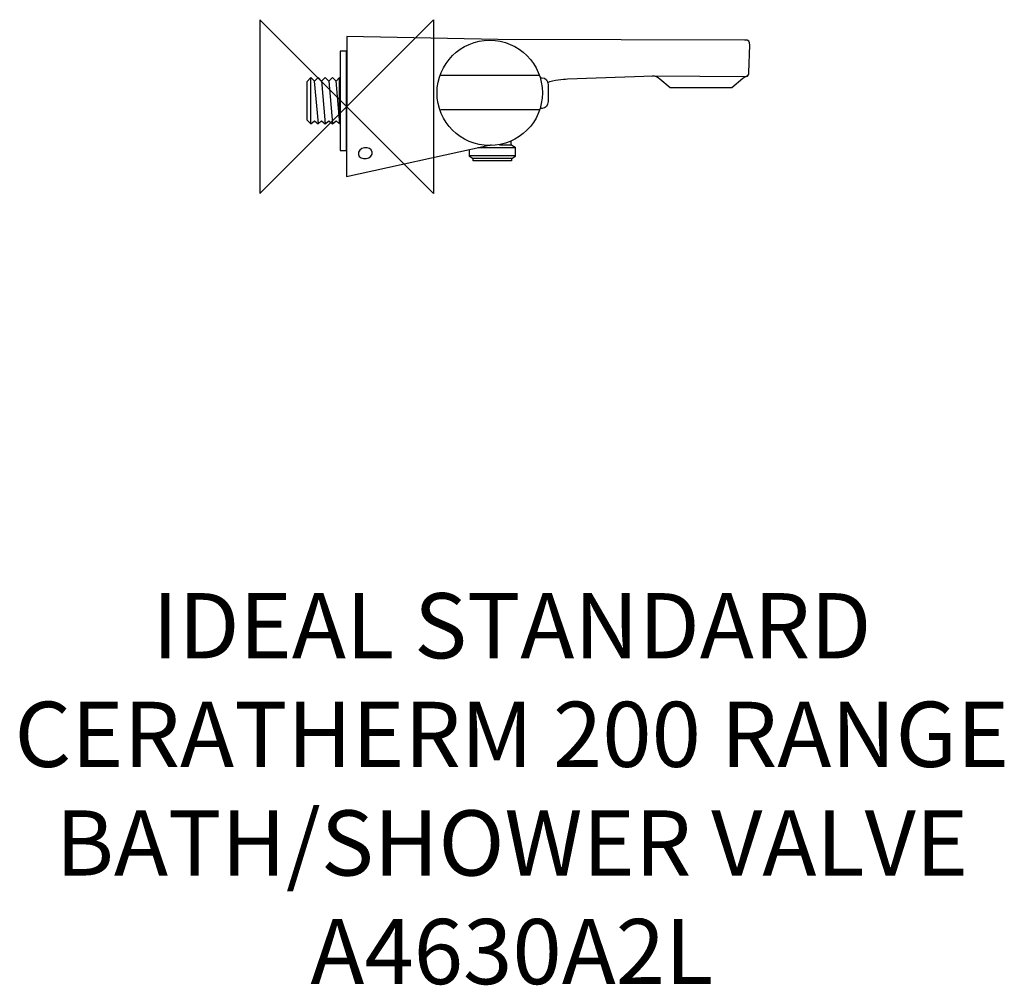
# Model space of a CAD drawing. Units: millimetres. Extents: x -151 to 303, y -404 to 40.
import ezdxf

# ---------------------------------------------------------------- set-up
doc = ezdxf.new("R2010")
doc.units = ezdxf.units.MM
doc.header["$MEASUREMENT"] = 0
for name, color, linetype in [('DETAIL', 2, 'Continuous'), ('ORIGIN', 6, 'Continuous'), ('Text', 7, 'Continuous')]:
    doc.layers.add(name, color=color, linetype=linetype)
doc.styles.add('Fastrack', font='simplex.shx')

# ---------------------------------------------------------------- blocks, each defined once
blk = doc.blocks.new('ORIGIN')
at = {"layer": 'ORIGIN'}
blk.add_lwpolyline([(-20, 20), (-20, -20), (20, 20), (20, -20)], close=True, dxfattribs=at)

msp = doc.modelspace()

# ---------------------------------------------------------------- linework, layer by layer
at = {"layer": 'DETAIL'}
msp.add_ellipse((65.87, 6.3), major_axis=(0, 24.25), ratio=1, dxfattribs=at)
for points in [[(0.01, 32.22), (0.01, 32.22), (-0.01, -32.23), (-0.01, -32.23)], [(69.64, 30.91), (69.64, 30.91), (0.01, 32.22), (0.01, 32.22)], [(183.11, 30.64), (183.11, 30.64), (69.64, 30.91), (69.64, 30.91)], [(185.63, 28.27), (185.68, 29.92), (185.16, 30.64), (183.11, 30.64)], [(185.2, 15.62), (185.2, 15.62), (185.63, 28.27), (185.63, 28.27)], [(43.32, 14.42), (43.32, 14.42), (88.68, 14.42), (88.68, 14.42)], [(101.63, 12.71), (101.63, 12.71), (141.35, 14.13), (141.35, 14.13)], [(141.35, 14.13), (141.35, 14.13), (183.99, 13.92), (183.99, 13.92)], [(183.99, 13.92), (184.96, 13.91), (185.17, 14.65), (185.2, 15.62)], [(92.48, 11.12), (95.32, 12.34), (99.8, 12.69), (101.63, 12.71)], [(88.82, -1.55), (88.82, -1.55), (43.32, -1.55), (43.32, -1.55)], [(-0.01, -32.23), (-0.01, -32.23), (64.29, -18.11), (64.29, -18.11)], [(64.29, -18.11), (65.07, -17.94), (65.86, -17.74), (66.65, -17.52)], [(70.41, -17.57), (70.41, -17.57), (75.99, -17.57), (75.99, -17.57)], [(77.56, -18.94), (77.56, -18.94), (60.42, -18.94), (60.42, -18.94)], [(77.56, -22.68), (77.56, -22.68), (56.74, -22.68), (56.74, -22.68)], [(76.07, -23.97), (76.07, -23.97), (58.23, -23.97), (58.23, -23.97)]]:
    msp.add_open_spline(points, degree=3, dxfattribs=at)
at = {"layer": 'DETAIL', "color": 8}
for points, knots in [([(-2.98, -20.21), (-2.98, -20.21), (-2.98, 25.53), (-2.98, 25.53), (-2.98, 25.53), (-2.98, 25.53), (-0.1, 25.53), (-0.1, 25.53), (-0.1, 25.53), (-0.1, 25.53), (-0.1, -20.21), (-0.1, -20.21), (-0.1, -20.21), (-0.1, -20.21), (-2.98, -20.21), (-2.98, -20.21)], [0, 0, 0, 0, 0.25, 0.25, 0.25, 0.25, 0.5, 0.5, 0.5, 0.5, 0.75, 0.75, 0.75, 0.75, 1, 1, 1, 1]), ([(-16.5, -7.9), (-16.5, -7.9), (-18.31, -6.09), (-18.31, -6.09), (-18.31, -6.09), (-18.31, -6.09), (-18.31, 11.36), (-18.31, 11.36), (-18.31, 11.36), (-18.31, 11.36), (-16.5, 13.39), (-16.5, 13.39), (-16.5, 13.39), (-16.5, 13.39), (-14.84, 11.7), (-14.84, 11.7), (-14.84, 11.7), (-14.84, 11.7), (-13.18, 13.39), (-13.18, 13.39), (-13.18, 13.39), (-13.18, 13.39), (-11.52, 11.7), (-11.52, 11.7), (-11.52, 11.7), (-11.52, 11.7), (-9.86, 13.39), (-9.86, 13.39), (-9.86, 13.39), (-9.86, 13.39), (-8.2, 11.7), (-8.2, 11.7), (-8.2, 11.7), (-8.2, 11.7), (-6.54, 13.39), (-6.54, 13.39), (-6.54, 13.39), (-6.54, 13.39), (-4.88, 11.7), (-4.88, 11.7), (-4.88, 11.7), (-4.88, 11.7), (-3.22, 13.39), (-3.22, 13.39), (-3.22, 13.39), (-3.22, 13.39), (-3.22, -7.9), (-3.22, -7.9), (-3.22, -7.9), (-3.22, -7.9), (-4.88, -6.54), (-4.88, -6.54), (-4.88, -6.54), (-4.88, -6.54), (-6.54, -7.9), (-6.54, -7.9), (-6.54, -7.9), (-6.54, -7.9), (-8.2, -6.54), (-8.2, -6.54), (-8.2, -6.54), (-8.2, -6.54), (-9.86, -7.9), (-9.86, -7.9), (-9.86, -7.9), (-9.86, -7.9), (-11.52, -6.54), (-11.52, -6.54), (-11.52, -6.54), (-11.52, -6.54), (-13.18, -7.9), (-13.18, -7.9), (-13.18, -7.9), (-13.18, -7.9), (-14.84, -6.54), (-14.84, -6.54), (-14.84, -6.54), (-14.84, -6.54), (-16.5, -7.9), (-16.5, -7.9)], [0, 0, 0, 0, 0.05, 0.05, 0.05, 0.05, 0.1, 0.1, 0.1, 0.1, 0.15, 0.15, 0.15, 0.15, 0.2, 0.2, 0.2, 0.2, 0.25, 0.25, 0.25, 0.25, 0.3, 0.3, 0.3, 0.3, 0.35, 0.35, 0.35, 0.35, 0.4, 0.4, 0.4, 0.4, 0.45, 0.45, 0.45, 0.45, 0.5, 0.5, 0.5, 0.5, 0.55, 0.55, 0.55, 0.55, 0.6, 0.6, 0.6, 0.6, 0.65, 0.65, 0.65, 0.65, 0.7, 0.7, 0.7, 0.7, 0.75, 0.75, 0.75, 0.75, 0.8, 0.8, 0.8, 0.8, 0.85, 0.85, 0.85, 0.85, 0.9, 0.9, 0.9, 0.9, 0.95, 0.95, 0.95, 0.95, 1, 1, 1, 1])]:
    msp.add_open_spline(points, degree=3, knots=knots, dxfattribs=at)
at = {"layer": 'DETAIL'}
for points, knots in [([(184.31, 13.98), (183.51, 13.62), (182.99, 13.4), (182.44, 12.91), (182.44, 12.91), (182.44, 12.91), (177.4, 8.69), (177.4, 8.69), (177.4, 8.69), (177.4, 8.69), (148.9, 8.69), (148.9, 8.69), (148.9, 8.69), (148.9, 8.69), (144.24, 12.62), (144.24, 12.62), (144.24, 12.62), (143.28, 13.44), (142.19, 14.11), (140.79, 14.15)], [0, 0, 0, 0, 0.2, 0.2, 0.2, 0.2, 0.4, 0.4, 0.4, 0.4, 0.6, 0.6, 0.6, 0.6, 0.8, 0.8, 0.8, 0.8, 1, 1, 1, 1]), ([(89.24, 13.29), (89.24, 13.29), (90.07, 13.29), (90.07, 13.29), (90.07, 13.29), (91.55, 13.29), (92.75, 11.86), (92.75, 10.12), (92.75, 10.12), (92.75, 10.12), (92.75, 2.32), (92.75, 2.32), (92.75, 2.32), (92.75, 0.57), (91.55, -0.86), (90.07, -0.86), (90.07, -0.86), (90.07, -0.86), (89.02, -0.86), (89.02, -0.86)], [0, 0, 0, 0, 0.2, 0.2, 0.2, 0.2, 0.4, 0.4, 0.4, 0.4, 0.6, 0.6, 0.6, 0.6, 0.8, 0.8, 0.8, 0.8, 1, 1, 1, 1]), ([(75.63, -15.86), (75.63, -15.86), (75.63, -17.41), (75.63, -17.41), (75.63, -17.41), (75.63, -17.41), (77.56, -18.66), (77.56, -18.66), (77.56, -18.66), (77.56, -18.66), (77.56, -23.04), (77.56, -23.04), (77.56, -23.04), (77.56, -23.04), (75.91, -24.13), (75.91, -24.13), (75.91, -24.13), (75.91, -24.13), (75.91, -25.01), (75.91, -25.01), (75.91, -25.01), (75.91, -25.01), (58.19, -25.01), (58.19, -25.01), (58.19, -25.01), (58.19, -25.01), (58.19, -24.01), (58.19, -24.01), (58.19, -24.01), (58.19, -24.01), (56.54, -22.96), (56.54, -22.96), (56.54, -22.96), (56.54, -22.96), (56.54, -19.88), (56.54, -19.88)], [0, 0, 0, 0, 0.111111, 0.111111, 0.111111, 0.111111, 0.222222, 0.222222, 0.222222, 0.222222, 0.333333, 0.333333, 0.333333, 0.333333, 0.444444, 0.444444, 0.444444, 0.444444, 0.555556, 0.555556, 0.555556, 0.555556, 0.666667, 0.666667, 0.666667, 0.666667, 0.777778, 0.777778, 0.777778, 0.777778, 0.888889, 0.888889, 0.888889, 0.888889, 1, 1, 1, 1]), ([(8.17, -18.95), (9.92, -18.65), (11.53, -19.53), (11.77, -20.91), (11.77, -20.91), (12, -22.28), (10.77, -23.64), (9.02, -23.94), (9.02, -23.94), (7.26, -24.24), (5.65, -23.36), (5.42, -21.98), (5.42, -21.98), (5.18, -20.61), (6.42, -19.25), (8.17, -18.95)], [0, 0, 0, 0, 0.25, 0.25, 0.25, 0.25, 0.5, 0.5, 0.5, 0.5, 0.75, 0.75, 0.75, 0.75, 1, 1, 1, 1])]:
    msp.add_open_spline(points, degree=3, knots=knots, dxfattribs=at)
at = {"layer": 'DETAIL', "color": 8}
for points in [[(-16.55, -7.75), (-16.55, -7.75), (-16.55, 13.28), (-16.55, 13.28)], [(-14.89, 11.67), (-14.89, 11.67), (-13.12, -7.82), (-13.12, -7.82)], [(-11.56, 11.81), (-11.56, 11.81), (-9.89, -7.88), (-9.89, -7.88)], [(-8.23, 11.77), (-8.23, 11.77), (-6.5, -7.82), (-6.5, -7.82)], [(-4.91, 11.84), (-4.91, 11.84), (-3.29, -7.9), (-3.29, -7.9)]]:
    msp.add_open_spline(points, degree=3, dxfattribs=at)

# ---------------------------------------------------------------- block references
at = {"layer": 'Text', "xscale": 2, "yscale": 2, "zscale": 2}
msp.add_blockref('ORIGIN', (0, 0), dxfattribs=at)

# ---------------------------------------------------------------- texts
at = {"layer": 'Text', "insert": (76.07, -223.97), "char_height": 30, "width": 1266.8143, "attachment_point": 2, "style": 'Fastrack'}
msp.add_mtext('IDEAL STANDARD\\PCERATHERM 200 RANGE\\PBATH/SHOWER VALVE\\PA4630A2L', dxfattribs=at)

doc.saveas('drawing.dxf')
